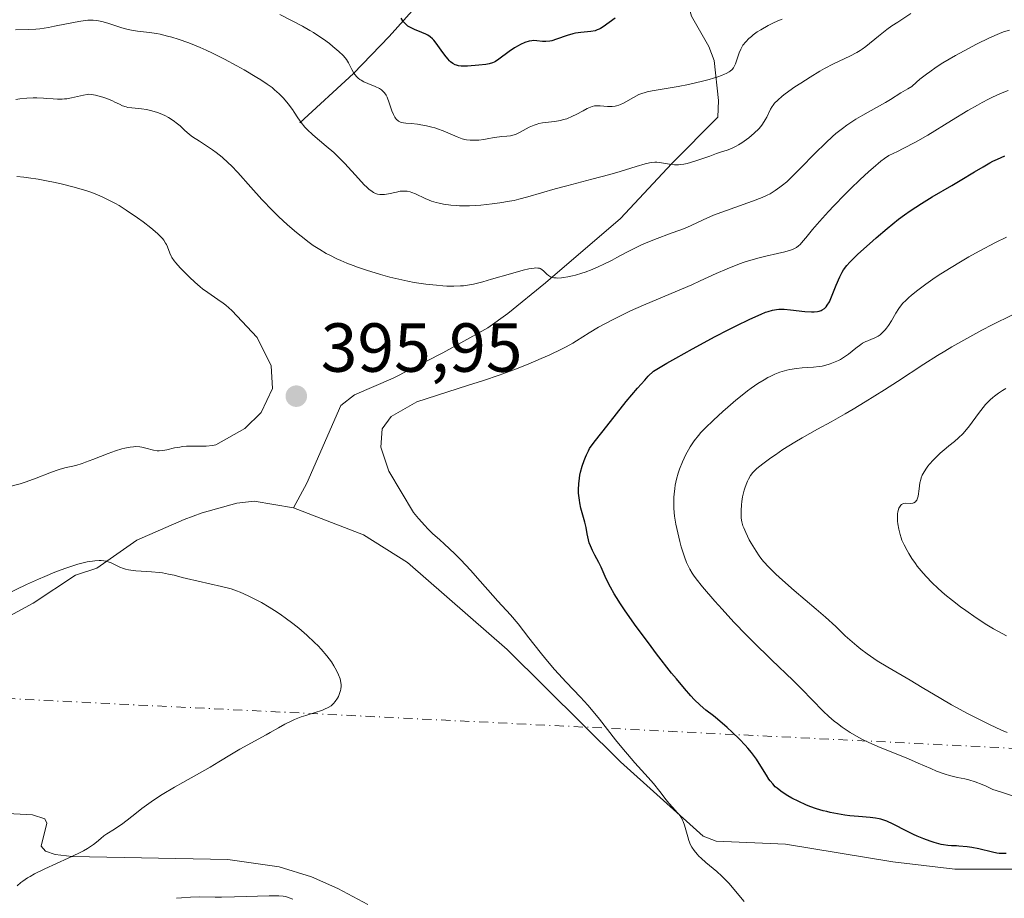
# Model space of a CAD drawing. Units: metres. Extents: x 622301 to 625788, y 4660096 to 4662470.
# Drawn here: x 625418 to 625560, y 4660258 to 4660385 of the extents above; entities that cross this region are included whole.
import ezdxf

# ---------------------------------------------------------------- set-up
doc = ezdxf.new("R2010")
doc.units = ezdxf.units.M
doc.header["$MEASUREMENT"] = 0
doc.linetypes.add('DGN Style 4', pattern=[2.6384748266838614, 1.318413404963828, -0.6592067024819142, 0.001648016756204785, -0.6592067024819142])
for name, color, linetype, lineweight in [('Camino eje virtual', 6, 'DGN Style 4', 0), ('Corriente natural lineal', 142, 'Continuous', 13), ('Curva de nivel maestra', 30, 'Continuous', 30), ('Curva de nivel normal', 30, 'Continuous', 0), ('Punto de cota en terreno', 7, 'Continuous', 0), ('Rótulo de punto de cota en terreno', 7, 'Continuous', 0)]:
    doc.layers.add(name, color=color, linetype=linetype, lineweight=lineweight)
doc.styles.add('Style-Arial', font='txt')

# ---------------------------------------------------------------- blocks, each defined once
blk = doc.blocks.new('5PATER')
at = {"layer": 'Punto de cota en terreno', "linetype": 'Continuous', "lineweight": 0}
h = blk.add_hatch(color=51, dxfattribs=at)
edge = h.paths.add_edge_path()
edge.add_ellipse((0, 0), major_axis=(-0.1095731443231308, -0.1110710700762829), ratio=0.9994222409660322, start_angle=0, end_angle=360)

msp = doc.modelspace()

# ---------------------------------------------------------------- linework, layer by layer
at = {"layer": 'Camino eje virtual', "color": 6, "linetype": 'DGN Style 4', "lineweight": 0, "extrusion": (-0.08017374525519295, 0.003967755951134814, 0.9967730070003239), "elevation": -31263.63014902025, "flags": 128}
msp.add_lwpolyline([(-4685504.254168965, 393046.0720155502), (-4685504.254168965, 393319.0605608081)], dxfattribs=at)
at = {"layer": 'Corriente natural lineal', "color": 142, "linetype": 'Continuous', "lineweight": 13}
for points in [[(625458.4001000002, 4660370.3301, 384.9881000000024), (625466.1501000002, 4660377.4901, 380.0044999999955), (625471.2801000001, 4660382.800100001, 376.5331000000006), (625479.6300999997, 4660392.170100001, 370.3862999999984), (625480.9700999996, 4660395.050100001, 368.3628999999929), (625481.1601, 4660397.3101, 367.0412999999971), (625481.1300999997, 4660402.710100001, 365.7308000000049)], [(625457.4801000003, 4660314.700099999, 392.4550000000018), (625459.3901000004, 4660318.2401, 393.5247999999993), (625464.3201000001, 4660329.470100001, 394.757700000002), (625466.2600999996, 4660331.0001, 394.4137999999948), (625471.8701, 4660333.420100001, 393.652900000001), (625479.0301000001, 4660337.110099999, 392.6150000000052), (625485.5500999996, 4660340.720100001, 391.6971999999951), (625488.4401000004, 4660342.770099999, 391.1137000000017), (625493.8701, 4660347.200099999, 389.9808000000049), (625504.7001, 4660356.4901, 387.2991999999941), (625512.1401000004, 4660364.440099999, 384.3165000000009), (625518.7901, 4660371.1601, 381.934699999998), (625518.8800999997, 4660373.5701, 380.9321000000054), (625518.2301000003, 4660379.370100001, 377.9765000000043), (625517.5000999998, 4660381.380100001, 376.7516000000033), (625514.9600999998, 4660385.7501, 374.7360000000044), (625512.4301000005, 4660394.960100001, 370.8665000000037), (625510.1801000005, 4660401.030099999, 368.3874000000069)], [(625457.4801000003, 4660314.700099999, 392.4550000000018), (625451.7600999996, 4660315.670100001, 392.4850000000006), (625449.2901, 4660315.370100001, 392.4361000000063), (625444.2801000001, 4660313.970100001, 392.2388999999966), (625441.6901000004, 4660313.0101, 392.0519000000059), (625434.8400999998, 4660310.0001, 391.3699000000051), (625429.0701000001, 4660305.970100001, 390.4236999999994), (625425.9901000002, 4660304.960100001, 390.2788), (625419.8601000002, 4660300.9301, 389.5322000000015), (625413.0701000001, 4660297.2601, 389.0439999999944), (625404.2208000004, 4660288.618799999, 388.0241999999998)], [(625582.3601000002, 4660262.470100001, 400.5908999999957), (625553.0401, 4660262.440099999, 398.5705000000016), (625544.0401, 4660263.530099999, 398.4922999999981), (625528.5500999996, 4660266.0801, 397.1897000000026), (625518.5301000001, 4660266.5001, 395.9146999999939), (625516.6501000002, 4660267.2401, 395.6806999999972), (625504.7200999996, 4660277.970100001, 395.0224000000017), (625488.3601000002, 4660294.2301, 393.8551000000007), (625473.9301000005, 4660306.790100001, 393.2265000000043), (625467.6001000004, 4660310.800100001, 393.0038000000059), (625457.4801000003, 4660314.700099999, 392.4550000000018)], [(625468.2200999996, 4660257.350099999, 394.2419999999984), (625463.8901000004, 4660259.6801, 393.8957999999984), (625460.0500999996, 4660261.370100001, 393.4379999999946), (625455.4101, 4660262.780099999, 392.5991000000067), (625448.0000999998, 4660263.870100001, 392.0498999999982), (625425.4700999996, 4660264.290100001, 390.1251000000047), (625423.0201000003, 4660264.590100001, 389.7338000000018), (625421.6401000004, 4660265.0601, 389.4857000000048), (625421.0301000001, 4660265.770099999, 389.2940999999992), (625421.8101000005, 4660269.120100001, 388.8957999999984), (625421.5601000005, 4660269.710100001, 388.8384999999981), (625419.7600999996, 4660270.3201, 388.7041999999929), (625409.8000999996, 4660270.8201, 387.7483999999968), (625405.6901000004, 4660270.870100001, 386.5341000000044), (625402.3101000005, 4660270.0801, 385.2749999999942), (625398.0500999996, 4660268.220100001, 384.3837000000058), (625395.9501, 4660266.950099999, 384.2603999999992), (625391.1901000004, 4660262.370100001, 384.3353999999963), (625389.8501000004, 4660260.100099999, 384.4324999999953), (625386.7301000003, 4660256.130100001, 384.243100000007)]]:
    msp.add_polyline3d(points, dxfattribs=at)
at = {"layer": 'Curva de nivel maestra', "color": 30, "linetype": 'Continuous', "lineweight": 30, "flags": 128}
for points, elevation in [([(625503.9199999999, 4660385.4801), (625502.2100000001, 4660384.210100001), (625501.8399999999, 4660383.9801), (625501.6500000004, 4660383.880100001), (625501.3600000005, 4660383.7601), (625501.0499999998, 4660383.6601), (625500.4100000003, 4660383.550100001), (625499, 4660383.4101), (625498.2300000006, 4660383.290100001), (625497.8399999999, 4660383.190099999), (625497.0300000003, 4660382.950099999), (625495.4800000006, 4660382.4101), (625494.79, 4660382.210100001), (625494.4800000006, 4660382.1501), (625493.9299999997, 4660382.100099999), (625493.4500000002, 4660382.120100001), (625492.6399999997, 4660382.210100001), (625492.1500000004, 4660382.220100001), (625491.9100000003, 4660382.200099999), (625491.5300000003, 4660382.130100001), (625490.9100000003, 4660381.940099999), (625490.2800000003, 4660381.6501), (625489.9400000004, 4660381.4801), (625489.4100000003, 4660381.1801), (625488.6200000001, 4660380.6601), (625487.1399999997, 4660379.520099999), (625486.6699999999, 4660379.210100001), (625486.4400000004, 4660379.090100001), (625486.2000000002, 4660378.9901), (625485.7300000006, 4660378.850099999), (625485.25, 4660378.7601), (625484.2300000006, 4660378.6801), (625482.5999999996, 4660378.530099999), (625481.8799999999, 4660378.5101), (625481.6799999997, 4660378.520099999), (625481.3200000003, 4660378.5701), (625481.0099999999, 4660378.6601), (625480.8200000003, 4660378.7401), (625480.4900000002, 4660378.9301), (625480.1699999999, 4660379.170100001), (625480, 4660379.3201), (625479.75, 4660379.590100001), (625479.3200000003, 4660380.120100001), (625478.8099999997, 4660380.840100001), (625478.0800000001, 4660381.860099999), (625477.7199999997, 4660382.300100001), (625477.5499999998, 4660382.4801), (625477.2100000001, 4660382.790100001), (625476.8600000005, 4660383.020099999), (625476.5999999996, 4660383.1601), (625476.0199999996, 4660383.4001), (625474.9299999997, 4660383.8101), (625474.3600000005, 4660384.100099999), (625474, 4660384.3301), (625473.8399999999, 4660384.460100001), (625473.5999999996, 4660384.6801), (625473.3799999999, 4660384.920100001), (625473.25, 4660385.100099999), (625473.0099999999, 4660385.4901)], 375.0000000000001), ([(625560.4400000004, 4660264.7401), (625559.7699999996, 4660264.720100001), (625559.4299999997, 4660264.7401), (625559.0999999996, 4660264.770099999), (625558.4400000004, 4660264.890100001), (625556.4699999997, 4660265.390100001), (625555.4699999997, 4660265.590100001), (625554.8200000003, 4660265.690099999), (625553.6100000005, 4660265.800100001), (625553.2400000002, 4660265.8201), (625552.54, 4660265.850099999), (625551.9900000002, 4660265.890100001), (625551.3799999999, 4660265.9801), (625551.04, 4660266.040100001), (625550.0199999996, 4660266.3101), (625549.4400000004, 4660266.4901), (625548.5300000003, 4660266.8201), (625547.5599999997, 4660267.220100001), (625547.0599999997, 4660267.450099999), (625546.0700000003, 4660267.950099999), (625544.1100000005, 4660268.960100001), (625543.1900000004, 4660269.380100001), (625542.75, 4660269.540100001), (625542.3399999999, 4660269.670100001), (625542.0700000003, 4660269.7401), (625541.54, 4660269.850099999), (625540.7699999996, 4660269.940099999), (625539.1200000001, 4660270.050100001), (625537.8300000001, 4660270.170100001), (625537.1500000004, 4660270.2601), (625536.0899999999, 4660270.4301), (625535.0300000003, 4660270.640100001), (625534.5099999999, 4660270.770099999), (625534, 4660270.9001), (625533.0099999999, 4660271.200099999), (625532.0899999999, 4660271.530099999), (625531.5099999999, 4660271.7601), (625530.4600000001, 4660272.220100001), (625529.4500000002, 4660272.7301), (625528.8700000001, 4660273.0601), (625528.5199999996, 4660273.280099999), (625527.8899999997, 4660273.710100001), (625527.3300000001, 4660274.1501), (625527.0800000001, 4660274.380100001), (625526.7100000001, 4660274.770099999), (625526.3499999996, 4660275.220100001), (625526.1699999999, 4660275.470100001), (625525.7999999998, 4660276.040100001), (625525.0099999999, 4660277.340100001), (625524.3600000005, 4660278.360099999), (625523.6500000004, 4660279.3301), (625523.1299999999, 4660279.960100001), (625522.75, 4660280.390100001), (625521.9199999999, 4660281.2601), (625520.8700000001, 4660282.280099999), (625520.1299999999, 4660282.950099999), (625518.7400000002, 4660284.140100001), (625518.1399999997, 4660284.610099999), (625517.0599999997, 4660285.440099999), (625516.2300000006, 4660286.140100001), (625515.3799999999, 4660286.960100001), (625514.8700000001, 4660287.5101), (625513.9500000002, 4660288.550100001), (625512.79, 4660289.950099999), (625512.0999999996, 4660290.8101), (625509.9299999997, 4660293.600099999), (625508.7400000002, 4660295.1601), (625506.9900000002, 4660297.550100001), (625505.4000000004, 4660299.790100001), (625504.7199999997, 4660300.800100001), (625504.1500000004, 4660301.710100001), (625503.8099999997, 4660302.2601), (625503.2599999999, 4660303.2301), (625502.6500000004, 4660304.420100001), (625501.9000000004, 4660306.120100001), (625501.5999999996, 4660306.770099999), (625501.0199999996, 4660307.840100001), (625500.6500000004, 4660308.530099999), (625500.3600000005, 4660309.190099999), (625500.2100000001, 4660309.620100001), (625499.9900000002, 4660310.4801), (625499.9000000004, 4660310.9101), (625499.7300000006, 4660311.8201), (625499.54, 4660312.630100001), (625499, 4660314.6501), (625498.8399999999, 4660315.4101), (625498.7699999996, 4660315.790100001), (625498.6900000004, 4660316.4801), (625498.6600000003, 4660316.8301), (625498.6500000004, 4660317.360099999), (625498.6799999997, 4660318.170100001), (625498.7800000003, 4660318.9901), (625498.8600000005, 4660319.420100001), (625498.9500000002, 4660319.840100001), (625499.1699999999, 4660320.690099999), (625499.4500000002, 4660321.5101), (625499.6500000004, 4660322.030099999), (625499.79, 4660322.360099999), (625500.0700000003, 4660322.950099999), (625500.2400000002, 4660323.2401), (625500.5999999996, 4660323.800100001), (625501.0899999999, 4660324.440099999), (625502.7400000002, 4660326.5101), (625505.5499999998, 4660330.040100001), (625507.1600000003, 4660331.970100001), (625508.2199999997, 4660333.1601), (625508.7300000006, 4660333.700099999), (625509.4600000001, 4660334.4301), (625511.4199999999, 4660335.590100001), (625512.6900000004, 4660336.3201), (625515.0999999996, 4660337.6801), (625518.3700000001, 4660339.440099999), (625520.29, 4660340.4301), (625521.4500000002, 4660341.0101), (625523.4000000004, 4660341.960100001), (625525.04, 4660342.700099999), (625525.6799999997, 4660342.950099999), (625526.0499999998, 4660343.090100001), (625526.7000000002, 4660343.280099999), (625527.2599999999, 4660343.380100001), (625527.6100000005, 4660343.4101), (625528.3399999999, 4660343.4001), (625529.2800000003, 4660343.3101), (625531.3300000001, 4660343.0801), (625532.29, 4660343.030099999), (625532.7000000002, 4660343.030099999), (625533.1900000004, 4660343.0801), (625533.4000000004, 4660343.120100001), (625533.6900000004, 4660343.210100001), (625533.8600000005, 4660343.290100001), (625534.1699999999, 4660343.4901), (625534.4299999997, 4660343.7501), (625534.5899999999, 4660343.960100001), (625534.8899999997, 4660344.4801), (625535.2199999997, 4660345.200099999), (625535.8899999997, 4660346.870100001), (625536.3899999997, 4660348.0701), (625536.75, 4660348.7501), (625536.9500000002, 4660349.0701), (625537.4400000004, 4660349.710100001), (625537.8600000005, 4660350.1801), (625539.0199999996, 4660351.340100001), (625540.6699999999, 4660352.860099999), (625541.6399999997, 4660353.7301), (625543.2300000006, 4660355.0701), (625544.9000000004, 4660356.4001), (625545.7400000002, 4660357.030099999), (625546.5700000003, 4660357.620100001), (625548.2000000002, 4660358.690099999), (625549.7599999999, 4660359.6501), (625552.5899999999, 4660361.280099999), (625553.8099999997, 4660362.0001), (625555.8700000001, 4660363.2501), (625557.1200000001, 4660364.0001), (625558.0700000003, 4660364.540100001), (625558.5099999999, 4660364.780099999), (625559.1799999997, 4660365.100099999), (625560.2699999996, 4660365.5801)], 400)]:
    msp.add_lwpolyline(points, dxfattribs=dict(at, elevation=elevation))
at = {"layer": 'Curva de nivel normal', "color": 30, "linetype": 'Continuous', "lineweight": 0, "flags": 128}
for points, elevation in [([(625417.3099999997, 4660383.780099999), (625419.1799999997, 4660383.8201), (625420.2400000002, 4660383.890100001), (625420.8200000003, 4660383.950099999), (625422.0800000001, 4660384.140100001), (625422.9500000002, 4660384.300100001), (625424.6900000004, 4660384.6601), (625426.4400000004, 4660385.0001), (625427.3700000001, 4660385.140100001), (625427.7699999996, 4660385.1801), (625428.5099999999, 4660385.190099999), (625428.9800000006, 4660385.1501), (625429.29, 4660385.100099999), (625429.9600000001, 4660384.940099999), (625430.7999999998, 4660384.690099999), (625432.6600000003, 4660384.090100001), (625433.5999999996, 4660383.8301), (625434.0499999998, 4660383.720100001), (625434.9199999999, 4660383.5701), (625436.6600000003, 4660383.380100001), (625437.6500000004, 4660383.2401), (625438.2000000002, 4660383.140100001), (625439.2800000003, 4660382.890100001), (625439.8700000001, 4660382.720100001), (625440.8200000003, 4660382.4301), (625442.3499999996, 4660381.880100001), (625444, 4660381.210100001), (625444.8600000005, 4660380.8301), (625445.7400000002, 4660380.420100001), (625447.5199999996, 4660379.520099999), (625449.2599999999, 4660378.590100001), (625450.3399999999, 4660377.9801), (625452.1900000004, 4660376.880100001), (625452.75, 4660376.540100001), (625453.6699999999, 4660375.940099999), (625454.3600000005, 4660375.4301), (625454.7400000002, 4660375.130100001), (625455.3799999999, 4660374.550100001), (625455.9800000006, 4660373.950099999), (625456.2800000003, 4660373.620100001), (625456.7100000001, 4660373.110099999), (625457.3200000003, 4660372.290100001), (625457.5700000003, 4660371.9001), (625458.0899999999, 4660371.0701), (625458.5499999998, 4660370.4101), (625459.1200000001, 4660369.720100001), (625459.4600000001, 4660369.360099999), (625460.25, 4660368.610099999), (625462.2100000001, 4660366.970100001), (625463.2800000003, 4660366.030099999), (625463.8200000003, 4660365.520099999), (625464.8799999999, 4660364.440099999), (625466.8399999999, 4660362.290100001), (625467.6900000004, 4660361.390100001), (625468.0700000003, 4660361.020099999), (625468.4199999999, 4660360.710100001), (625468.6299999999, 4660360.540100001), (625469.0300000003, 4660360.280099999), (625469.2199999997, 4660360.1801), (625469.5800000001, 4660360.050100001), (625469.9199999999, 4660359.9801), (625470.1399999997, 4660359.970100001), (625470.6100000005, 4660360.0001), (625471.1699999999, 4660360.090100001), (625472.3399999999, 4660360.340100001), (625472.9000000004, 4660360.440099999), (625473.1699999999, 4660360.470100001), (625473.4199999999, 4660360.4801), (625473.8799999999, 4660360.450099999), (625474.3099999997, 4660360.370100001), (625474.5800000001, 4660360.290100001), (625475.1100000005, 4660360.0701), (625476.4800000006, 4660359.4001), (625477.0800000001, 4660359.1601), (625477.4199999999, 4660359.040100001), (625478.0999999996, 4660358.8301), (625478.4900000002, 4660358.7301), (625479.1200000001, 4660358.600099999), (625480.2100000001, 4660358.440099999), (625481.0300000003, 4660358.380100001), (625481.4699999997, 4660358.360099999), (625482.1600000003, 4660358.340100001), (625482.9100000003, 4660358.360099999), (625484.5099999999, 4660358.450099999), (625486.1699999999, 4660358.620100001), (625487.2699999996, 4660358.770099999), (625488.6699999999, 4660359.0001), (625489.3300000001, 4660359.130100001), (625490.0199999996, 4660359.290100001), (625491.3099999997, 4660359.620100001), (625495.2800000003, 4660360.800100001), (625496.9400000004, 4660361.2501), (625500.5800000001, 4660362.1801), (625503.1799999997, 4660362.870100001), (625504.6600000003, 4660363.300100001), (625507, 4660364.030099999), (625508.2599999999, 4660364.4101), (625508.9000000004, 4660364.5601), (625509.1699999999, 4660364.610099999), (625509.6699999999, 4660364.6601), (625509.9800000006, 4660364.6501), (625510.6200000001, 4660364.5701), (625511.8099999997, 4660364.350099999), (625512.54, 4660364.280099999), (625513.0899999999, 4660364.290100001), (625513.3899999997, 4660364.3101), (625513.8600000005, 4660364.380100001), (625514.3600000005, 4660364.4801), (625515.4400000004, 4660364.780099999), (625516.1699999999, 4660365.020099999), (625517.6100000005, 4660365.540100001), (625518.5800000001, 4660365.9001), (625519.1399999997, 4660366.090100001), (625520.1100000005, 4660366.4101), (625520.7599999999, 4660366.6501), (625521.4100000003, 4660366.950099999), (625521.7599999999, 4660367.140100001), (625522.2400000002, 4660367.440099999), (625522.9199999999, 4660367.920100001), (625523.2599999999, 4660368.190099999), (625524.0099999999, 4660368.8301), (625524.6799999997, 4660369.4901), (625524.9699999997, 4660369.8201), (625525.2199999997, 4660370.140100001), (625525.6299999999, 4660370.7501), (625525.8399999999, 4660371.140100001), (625526.4100000003, 4660372.3301), (625526.6200000001, 4660372.720100001), (625526.75, 4660372.9001), (625526.9699999997, 4660373.1801), (625527.4299999997, 4660373.640100001), (625528.0800000001, 4660374.190099999), (625528.5, 4660374.5101), (625529.9199999999, 4660375.520099999), (625530.7599999999, 4660376.090100001), (625532.1200000001, 4660376.960100001), (625533.5099999999, 4660377.790100001), (625534.2000000002, 4660378.170100001), (625535.5099999999, 4660378.850099999), (625537.8499999996, 4660379.9801), (625538.8600000005, 4660380.520099999), (625539.3200000003, 4660380.800100001), (625539.6100000005, 4660380.9901), (625540.1699999999, 4660381.390100001), (625542, 4660382.870100001), (625543.2100000001, 4660383.8101), (625543.9400000004, 4660384.340100001), (625544.7699999996, 4660384.9101), (625546.6500000004, 4660386.140100001)], 385), ([(625455.4699999997, 4660386.0101), (625458.79, 4660384.290100001), (625459.8499999996, 4660383.700099999), (625460.3600000005, 4660383.390100001), (625460.8600000005, 4660383.0701), (625461.7999999998, 4660382.4301), (625462.6600000003, 4660381.790100001), (625463.1699999999, 4660381.380100001), (625464.0199999996, 4660380.670100001), (625464.6500000004, 4660380.0601), (625464.9500000002, 4660379.720100001), (625465.1100000005, 4660379.4901), (625465.3899999997, 4660378.9901), (625465.8799999999, 4660378.030099999), (625466.2000000002, 4660377.5101), (625466.5899999999, 4660377.030099999), (625466.8200000003, 4660376.8201), (625467.0700000003, 4660376.620100001), (625467.25, 4660376.5001), (625467.6200000001, 4660376.290100001), (625468.2000000002, 4660376.020099999), (625469.2800000003, 4660375.600099999), (625469.8700000001, 4660375.300100001), (625470.1799999997, 4660375.110099999), (625470.3399999999, 4660374.970100001), (625470.6100000005, 4660374.690099999), (625470.8600000005, 4660374.3201), (625471, 4660374.030099999), (625471.2999999998, 4660373.220100001), (625471.6900000004, 4660372.090100001), (625471.9299999997, 4660371.520099999), (625472.1100000005, 4660371.1801), (625472.2100000001, 4660371.020099999), (625472.3700000001, 4660370.8201), (625472.54, 4660370.6601), (625472.6600000003, 4660370.5801), (625472.9199999999, 4660370.440099999), (625473.0599999997, 4660370.4001), (625473.3600000005, 4660370.3301), (625473.7000000002, 4660370.280099999), (625474.4699999997, 4660370.2301), (625475.3799999999, 4660370.130100001), (625475.8799999999, 4660370.0601), (625476.6600000003, 4660369.920100001), (625477.4699999997, 4660369.7301), (625477.8799999999, 4660369.610099999), (625478.2800000003, 4660369.4801), (625479.0800000001, 4660369.1801), (625481.1299999999, 4660368.300100001), (625481.8499999996, 4660368.030099999), (625482.2400000002, 4660367.9301), (625482.4800000006, 4660367.880100001), (625482.9699999997, 4660367.8301), (625483.7800000003, 4660367.8201), (625484.2300000006, 4660367.850099999), (625484.9500000002, 4660367.940099999), (625485.4500000002, 4660368.020099999), (625486.4800000006, 4660368.210100001), (625487.25, 4660368.3201), (625487.5899999999, 4660368.340100001), (625488.2699999996, 4660368.390100001), (625488.7999999998, 4660368.450099999), (625489.3399999999, 4660368.590100001), (625489.6200000001, 4660368.690099999), (625490.2199999997, 4660368.9801), (625491.5300000003, 4660369.700099999), (625492.2599999999, 4660370.020099999), (625492.6500000004, 4660370.1501), (625492.9100000003, 4660370.220100001), (625493.4500000002, 4660370.3301), (625495.1699999999, 4660370.550100001), (625496.0599999997, 4660370.690099999), (625496.5, 4660370.800100001), (625496.9400000004, 4660370.940099999), (625497.79, 4660371.280099999), (625498.3300000001, 4660371.540100001), (625499.2999999998, 4660372.0601), (625499.9100000003, 4660372.390100001), (625500.3899999997, 4660372.620100001), (625500.5999999996, 4660372.700099999), (625500.9800000006, 4660372.790100001), (625501.2199999997, 4660372.8201), (625501.7699999996, 4660372.800100001), (625502.8499999996, 4660372.700099999), (625503.4900000002, 4660372.710100001), (625503.9299999997, 4660372.7601), (625504.1500000004, 4660372.800100001), (625504.4800000006, 4660372.9001), (625504.7100000001, 4660372.9801), (625505.1500000004, 4660373.200099999), (625506.5700000003, 4660374.0101), (625507.3700000001, 4660374.420100001), (625507.7999999998, 4660374.590100001), (625508.2699999996, 4660374.7401), (625508.5899999999, 4660374.8301), (625509.2800000003, 4660374.9801), (625513.04, 4660375.5801), (625514.54, 4660375.870100001), (625516.5599999997, 4660376.350099999), (625517.5099999999, 4660376.610099999), (625518.7699999996, 4660377.0001), (625519.2999999998, 4660377.1801), (625519.75, 4660377.360099999), (625520, 4660377.4801), (625520.4100000003, 4660377.710100001), (625520.5800000001, 4660377.8201), (625520.8499999996, 4660378.0601), (625521.04, 4660378.300100001), (625521.1399999997, 4660378.470100001), (625521.3099999997, 4660378.850099999), (625521.8600000005, 4660380.450099999), (625522.0999999996, 4660381.0101), (625522.25, 4660381.280099999), (625522.4100000003, 4660381.550100001), (625522.7999999998, 4660382.050100001), (625523.2699999996, 4660382.530099999), (625523.6299999999, 4660382.840100001), (625523.8899999997, 4660383.050100001), (625524.4800000006, 4660383.470100001), (625524.9800000006, 4660383.790100001), (625526.0599999997, 4660384.4101), (625526.9000000004, 4660384.8301), (625527.7100000001, 4660385.1801), (625528.0899999999, 4660385.3201)], 380), ([(625560.9199999999, 4660383.7501), (625560.0700000003, 4660383.4801), (625559.4699999997, 4660383.2501), (625558.04, 4660382.620100001), (625556.1399999997, 4660381.690099999), (625555.0199999996, 4660381.100099999), (625553.1399999997, 4660380.0701), (625551.2999999998, 4660378.9901), (625550.3399999999, 4660378.390100001), (625549.3899999997, 4660377.7301), (625548.9100000003, 4660377.380100001), (625547.9600000001, 4660376.630100001), (625547.5, 4660376.2401), (625546.8200000003, 4660375.610099999), (625546.2100000001, 4660375.270099999), (625545.2100000001, 4660374.6801), (625543.7199999997, 4660373.720100001), (625542.9900000002, 4660373.270099999), (625541.6900000004, 4660372.540100001), (625539.7100000001, 4660371.450099999), (625538.7100000001, 4660370.850099999), (625537.8499999996, 4660370.290100001), (625537.4199999999, 4660370.0001), (625536.79, 4660369.540100001), (625535.8499999996, 4660368.780099999), (625535.3600000005, 4660368.370100001), (625534.3600000005, 4660367.460100001), (625532.7800000003, 4660365.9001), (625530.7300000006, 4660363.780099999), (625529.8300000001, 4660362.870100001), (625528.7300000006, 4660361.8301), (625528.1299999999, 4660361.3101), (625527.7599999999, 4660361.020099999), (625527.0599999997, 4660360.540100001), (625526.3200000003, 4660360.100099999), (625525.9000000004, 4660359.890100001), (625525.1900000004, 4660359.5601), (625523.8099999997, 4660359.020099999), (625519.3700000001, 4660357.450099999), (625518.1600000003, 4660356.9901), (625517.6299999999, 4660356.770099999), (625516.6799999997, 4660356.340100001), (625514.9199999999, 4660355.5001), (625513.9400000004, 4660355.0801), (625512.2000000002, 4660354.420100001), (625509.6200000001, 4660353.460100001), (625508.3499999996, 4660352.940099999), (625507.75, 4660352.6801), (625506.6100000005, 4660352.130100001), (625505.54, 4660351.5801), (625504.1900000004, 4660350.860099999), (625503.5300000003, 4660350.5101), (625502.2300000006, 4660349.860099999), (625501.5800000001, 4660349.5601), (625500.5999999996, 4660349.140100001), (625499.6100000005, 4660348.770099999), (625499.1100000005, 4660348.600099999), (625498.2199999997, 4660348.3301), (625497.7699999996, 4660348.210100001), (625497.1200000001, 4660348.0701), (625496.5, 4660347.960100001), (625496.2000000002, 4660347.9301), (625495.6600000003, 4660347.9001), (625495.4100000003, 4660347.9101), (625495.0700000003, 4660347.950099999), (625494.7800000003, 4660348.030099999), (625494.5999999996, 4660348.100099999), (625494.3099999997, 4660348.270099999), (625494.0599999997, 4660348.470100001), (625493.6399999997, 4660348.880100001), (625493.3399999999, 4660349.140100001), (625493.1100000005, 4660349.270099999), (625492.9900000002, 4660349.3101), (625492.7800000003, 4660349.350099999), (625492.4500000002, 4660349.360099999), (625492.2599999999, 4660349.350099999), (625491.8200000003, 4660349.290100001), (625491.4699999997, 4660349.220100001), (625490.6399999997, 4660349.020099999), (625488.8099999997, 4660348.520099999), (625486.0700000003, 4660347.720100001), (625484.8399999999, 4660347.370100001), (625483.4900000002, 4660347.030099999), (625482.9000000004, 4660346.9101), (625482.0499999998, 4660346.800100001), (625481.6100000005, 4660346.7601), (625480.6399999997, 4660346.7301), (625479.6200000001, 4660346.7501), (625479.0499999998, 4660346.780099999), (625478.1299999999, 4660346.850099999), (625476.5999999996, 4660347.020099999), (625474.8899999997, 4660347.280099999), (625473.9699999997, 4660347.450099999), (625472.25, 4660347.8301), (625471.3700000001, 4660348.050100001), (625470.0199999996, 4660348.4101), (625468, 4660349.030099999), (625466.7000000002, 4660349.470100001), (625466.0700000003, 4660349.710100001), (625465.1600000003, 4660350.0601), (625464.2999999998, 4660350.4301), (625463.75, 4660350.6801), (625462.7000000002, 4660351.200099999), (625462.2000000002, 4660351.470100001), (625461.25, 4660352.030099999), (625460.3300000001, 4660352.620100001), (625459.7300000006, 4660353.040100001), (625458.5499999998, 4660353.940099999), (625457.8899999997, 4660354.470100001), (625456.5800000001, 4660355.610099999), (625455.2999999998, 4660356.8101), (625454.4699999997, 4660357.630100001), (625452.9000000004, 4660359.270099999), (625451.3099999997, 4660361.040100001), (625449.4000000004, 4660363.1801), (625448.4900000002, 4660364.130100001), (625448.0300000003, 4660364.5601), (625447.1399999997, 4660365.360099999), (625446.29, 4660366.050100001), (625445.75, 4660366.450099999), (625444.7699999996, 4660367.120100001), (625443.8600000005, 4660367.690099999), (625442.8700000001, 4660368.3201), (625442.4199999999, 4660368.6601), (625441.7400000002, 4660369.280099999), (625441.0800000001, 4660369.9001), (625440.7100000001, 4660370.210100001), (625440.0999999996, 4660370.6801), (625439.4000000004, 4660371.110099999), (625438.8899999997, 4660371.380100001), (625438.1900000004, 4660371.690099999), (625437.8300000001, 4660371.8301), (625437.0199999996, 4660372.090100001), (625436.6200000001, 4660372.190099999), (625436.2300000006, 4660372.270099999), (625435.4800000006, 4660372.370100001), (625434.1299999999, 4660372.4901), (625433.5499999998, 4660372.5801), (625433.2800000003, 4660372.640100001), (625432.7800000003, 4660372.8101), (625432.3099999997, 4660373.020099999), (625431.6699999999, 4660373.340100001), (625431.3300000001, 4660373.5001), (625430.4800000006, 4660373.840100001), (625429.9000000004, 4660374.040100001), (625428.8499999996, 4660374.340100001), (625428.2599999999, 4660374.450099999), (625427.9100000003, 4660374.460100001), (625427.6699999999, 4660374.450099999), (625427.1299999999, 4660374.350099999), (625425.3799999999, 4660373.940099999), (625424.7100000001, 4660373.8301), (625424.3799999999, 4660373.790100001), (625424.0499999998, 4660373.770099999), (625423.3899999997, 4660373.7601), (625422.7300000006, 4660373.800100001), (625421.8300000001, 4660373.870100001), (625421.3600000005, 4660373.9001), (625420.3799999999, 4660373.940099999), (625419.8399999999, 4660373.940099999), (625418.9500000002, 4660373.890100001), (625417.9100000003, 4660373.790100001), (625417.3399999999, 4660373.700099999)], 390), ([(625522.5899999999, 4660257.790100001), (625520.3499999996, 4660260.4101), (625519.7100000001, 4660261.100099999), (625519.3700000001, 4660261.440099999), (625518.6200000001, 4660262.110099999), (625517.0599999997, 4660263.440099999), (625516.3600000005, 4660264.050100001), (625516.0499999998, 4660264.340100001), (625515.7800000003, 4660264.620100001), (625515.3399999999, 4660265.140100001), (625515.0099999999, 4660265.630100001), (625514.8499999996, 4660265.950099999), (625514.5800000001, 4660266.600099999), (625514.4299999997, 4660267.110099999), (625514.1600000003, 4660268.120100001), (625513.9699999997, 4660268.8101), (625513.79, 4660269.3301), (625513.6900000004, 4660269.5601), (625513.5199999996, 4660269.890100001), (625513.1900000004, 4660270.350099999), (625512.9199999999, 4660270.6601), (625512.2599999999, 4660271.350099999), (625511.7100000001, 4660271.9801), (625511.3200000003, 4660272.470100001), (625510.4100000003, 4660273.6801), (625509.4800000006, 4660274.8201), (625508.7000000002, 4660275.710100001), (625506.79, 4660277.8301), (625505.7100000001, 4660279.0701), (625505.1500000004, 4660279.7401), (625504, 4660281.1601), (625501.6699999999, 4660284.130100001), (625500.54, 4660285.520099999), (625499.9900000002, 4660286.170100001), (625498.9299999997, 4660287.340100001), (625496.8399999999, 4660289.5001), (625495.7400000002, 4660290.6801), (625495.1600000003, 4660291.340100001), (625493.9400000004, 4660292.800100001), (625493.0999999996, 4660293.840100001), (625491.4800000006, 4660295.9101), (625489.9199999999, 4660297.9001), (625488.7999999998, 4660299.2401), (625487.0099999999, 4660301.1801), (625486.25, 4660302.030099999), (625484.4600000001, 4660304.0801), (625483.0199999996, 4660305.690099999), (625481.6299999999, 4660307.170100001), (625480.7599999999, 4660308.050100001), (625479.2400000002, 4660309.5001), (625478.6100000005, 4660310.0701), (625477.5700000003, 4660310.9801), (625476.8899999997, 4660311.640100001), (625476.4500000002, 4660312.110099999), (625475.5499999998, 4660313.1601), (625474.8200000003, 4660314.0001), (625471.25, 4660319.9901), (625470.0700000003, 4660323.460100001), (625470.29, 4660326.100099999), (625471.5899999999, 4660327.9001), (625475.2999999998, 4660330.020099999), (625482.6200000001, 4660332.390100001), (625484.9199999999, 4660333.100099999), (625487.1600000003, 4660333.860099999), (625488.25, 4660334.2501), (625489.3200000003, 4660334.6501), (625491.3700000001, 4660335.460100001), (625493.2599999999, 4660336.2601), (625494.4000000004, 4660336.770099999), (625496.2999999998, 4660337.6801), (625496.8700000001, 4660337.9801), (625497.8200000003, 4660338.5001), (625498.3600000005, 4660338.8201), (625500.1699999999, 4660339.970100001), (625501.54, 4660340.780099999), (625502.3499999996, 4660341.2301), (625503.7300000006, 4660341.960100001), (625505.3099999997, 4660342.7401), (625506.1699999999, 4660343.1501), (625508.04, 4660343.9801), (625512.0499999998, 4660345.6801), (625515.0099999999, 4660346.940099999), (625516.2300000006, 4660347.4901), (625518.5199999996, 4660348.540100001), (625520.1299999999, 4660349.2501), (625521.6900000004, 4660349.870100001), (625522.4600000001, 4660350.1501), (625523.2300000006, 4660350.4001), (625524.7400000002, 4660350.8201), (625525.7000000002, 4660351.050100001), (625527.4199999999, 4660351.4301), (625528.4600000001, 4660351.670100001), (625529.2599999999, 4660351.9101), (625529.5899999999, 4660352.030099999), (625529.7800000003, 4660352.120100001), (625530.1299999999, 4660352.3201), (625530.4500000002, 4660352.5701), (625530.6600000003, 4660352.770099999), (625531.0999999996, 4660353.2601), (625531.4900000002, 4660353.710100001), (625532.4600000001, 4660354.9101), (625533.4600000001, 4660356.090100001), (625534.75, 4660357.530099999), (625535.5199999996, 4660358.360099999), (625537.1200000001, 4660359.9901), (625537.9800000006, 4660360.840100001), (625539.2999999998, 4660362.110099999), (625540.5999999996, 4660363.300100001), (625541.2199999997, 4660363.850099999), (625542.3499999996, 4660364.800100001), (625542.8399999999, 4660365.190099999), (625543.4800000006, 4660365.630100001), (625544.7199999997, 4660366.190099999), (625545.5700000003, 4660366.610099999), (625547.3200000003, 4660367.540100001), (625549.0999999996, 4660368.5601), (625552.5499999998, 4660370.670100001), (625554.9100000003, 4660372.100099999), (625556.2999999998, 4660372.9101), (625556.9500000002, 4660373.2601), (625557.8700000001, 4660373.7501), (625558.4600000001, 4660374.040100001), (625559.5999999996, 4660374.5701), (625560.7100000001, 4660375.020099999)], 395), ([(625416.2699999996, 4660317.710100001), (625417.9699999997, 4660318.170100001), (625418.8399999999, 4660318.440099999), (625420.2699999996, 4660318.9801), (625422.25, 4660319.770099999), (625423.1699999999, 4660320.100099999), (625423.5999999996, 4660320.2301), (625424.4100000003, 4660320.450099999), (625426.0099999999, 4660320.8301), (625426.9100000003, 4660321.100099999), (625427.4000000004, 4660321.270099999), (625428.4699999997, 4660321.670100001), (625430.7000000002, 4660322.550100001), (625431.7400000002, 4660322.9301), (625432.6799999997, 4660323.220100001), (625433.0999999996, 4660323.3301), (625433.8899999997, 4660323.4801), (625434.3700000001, 4660323.520099999), (625434.6699999999, 4660323.530099999), (625435.2400000002, 4660323.5001), (625435.54, 4660323.460100001), (625436.1299999999, 4660323.3201), (625437.2300000006, 4660323.030099999), (625437.7699999996, 4660322.940099999), (625438.04, 4660322.940099999), (625438.5899999999, 4660322.9801), (625439.1399999997, 4660323.0701), (625440.2699999996, 4660323.340100001), (625441.0300000003, 4660323.4801), (625441.4100000003, 4660323.540100001), (625441.9900000002, 4660323.600099999), (625442.8600000005, 4660323.620100001), (625444.1100000005, 4660323.590100001), (625444.8499999996, 4660323.600099999), (625445.7400000002, 4660323.700099999), (625446.2400000002, 4660323.790100001), (625450.4500000002, 4660326.140100001), (625452.79, 4660328.460100001), (625454.4400000004, 4660331.920100001), (625454.2599999999, 4660335.200099999), (625452.2400000002, 4660339.290100001), (625448.5700000003, 4660343.2301), (625447.6900000004, 4660343.960100001), (625447.2800000003, 4660344.270099999), (625446.5099999999, 4660344.8201), (625445.0700000003, 4660345.790100001), (625444.3399999999, 4660346.340100001), (625443.9600000001, 4660346.640100001), (625443.1900000004, 4660347.3101), (625442.4299999997, 4660348.020099999), (625441.9500000002, 4660348.4901), (625441.0999999996, 4660349.360099999), (625440.4600000001, 4660350.090100001), (625440.2100000001, 4660350.4101), (625439.9100000003, 4660350.850099999), (625439.79, 4660351.0601), (625439.5999999996, 4660351.4801), (625439.2699999996, 4660352.4101), (625439.0999999996, 4660352.770099999), (625438.9900000002, 4660352.960100001), (625438.7100000001, 4660353.380100001), (625438.5300000003, 4660353.600099999), (625438.2199999997, 4660353.950099999), (625437.8200000003, 4660354.340100001), (625436.8700000001, 4660355.170100001), (625435.7400000002, 4660356.040100001), (625434.9299999997, 4660356.620100001), (625433.2999999998, 4660357.720100001), (625432.2699999996, 4660358.370100001), (625431.7599999999, 4660358.670100001), (625431, 4660359.0801), (625429.8300000001, 4660359.6501), (625428.5599999997, 4660360.170100001), (625427.8700000001, 4660360.420100001), (625427.1399999997, 4660360.6601), (625425.5700000003, 4660361.110099999), (625423.9100000003, 4660361.520099999), (625422.79, 4660361.770099999), (625422.04, 4660361.920100001), (625420.5700000003, 4660362.1801), (625419.1600000003, 4660362.390100001), (625418.4800000006, 4660362.4801), (625417.4699999997, 4660362.5701)], 395), ([(625561.8099999997, 4660272.9101), (625559.6100000005, 4660273.610099999), (625558.4900000002, 4660273.9901), (625557.5599999997, 4660274.450099999), (625556.9900000002, 4660274.700099999), (625555.9600000001, 4660275.0801), (625555.0300000003, 4660275.360099999), (625554.4600000001, 4660275.4901), (625553.4000000004, 4660275.720100001), (625552.2400000002, 4660275.9901), (625551.6399999997, 4660276.170100001), (625550.3899999997, 4660276.630100001), (625549.5300000003, 4660276.9901), (625547.7300000006, 4660277.780099999), (625546.3099999997, 4660278.4001), (625541.9000000004, 4660280.200099999), (625540.4800000006, 4660280.8301), (625539.7999999998, 4660281.1601), (625539.1399999997, 4660281.5101), (625537.8899999997, 4660282.2301), (625536.75, 4660282.9901), (625536.0499999998, 4660283.5001), (625535.6100000005, 4660283.840100001), (625534.7999999998, 4660284.530099999), (625534, 4660285.290100001), (625532.4199999999, 4660286.940099999), (625530.9299999997, 4660288.4801), (625529.6500000004, 4660289.7301), (625526.5099999999, 4660292.7301), (625523.8399999999, 4660295.350099999), (625522.9199999999, 4660296.280099999), (625521.1100000005, 4660298.1801), (625519.3899999997, 4660300.040100001), (625518.3399999999, 4660301.210100001), (625516.5800000001, 4660303.2501), (625515.6399999997, 4660304.4301), (625515.2699999996, 4660304.940099999), (625515.0599999997, 4660305.2501), (625514.7100000001, 4660305.8301), (625514.4199999999, 4660306.4001), (625514.2599999999, 4660306.780099999), (625513.9600000001, 4660307.600099999), (625513.5, 4660309.040100001), (625513.2800000003, 4660309.840100001), (625512.9800000006, 4660311.0801), (625512.7300000006, 4660312.3201), (625512.6200000001, 4660312.920100001), (625512.54, 4660313.5001), (625512.4400000004, 4660314.590100001), (625512.4000000004, 4660315.610099999), (625512.4199999999, 4660316.2501), (625512.4500000002, 4660316.6801), (625512.5499999998, 4660317.5001), (625512.6200000001, 4660317.960100001), (625512.8200000003, 4660318.850099999), (625513.0599999997, 4660319.710100001), (625513.2400000002, 4660320.2601), (625513.6500000004, 4660321.3201), (625514.1600000003, 4660322.4101), (625514.5300000003, 4660323.090100001), (625514.79, 4660323.520099999), (625515.3499999996, 4660324.350099999), (625515.9800000006, 4660325.1501), (625516.3399999999, 4660325.5601), (625516.9600000001, 4660326.220100001), (625518.1399999997, 4660327.370100001), (625519.4800000006, 4660328.590100001), (625520.2300000006, 4660329.2501), (625521.3799999999, 4660330.2301), (625522.5199999996, 4660331.1501), (625523.0700000003, 4660331.5801), (625523.5899999999, 4660331.970100001), (625524.5599999997, 4660332.640100001), (625525.4500000002, 4660333.200099999), (625526, 4660333.5101), (625526.3499999996, 4660333.690099999), (625527.0099999999, 4660334.0001), (625527.7199999997, 4660334.290100001), (625528.0599999997, 4660334.4101), (625528.7400000002, 4660334.600099999), (625529.2000000002, 4660334.700099999), (625530.1600000003, 4660334.840100001), (625530.9400000004, 4660334.9001), (625532.5899999999, 4660335.0101), (625533.4199999999, 4660335.110099999), (625533.8300000001, 4660335.1801), (625534.2400000002, 4660335.270099999), (625535.0099999999, 4660335.4901), (625535.75, 4660335.770099999), (625536.2199999997, 4660335.9901), (625536.5199999996, 4660336.1501), (625537.0899999999, 4660336.5001), (625537.6799999997, 4660336.920100001), (625538.7400000002, 4660337.770099999), (625539.4600000001, 4660338.3201), (625539.6900000004, 4660338.470100001), (625540.1500000004, 4660338.720100001), (625540.4400000004, 4660338.850099999), (625540.9900000002, 4660339.0701), (625541.3499999996, 4660339.220100001), (625541.7599999999, 4660339.4101), (625541.9500000002, 4660339.520099999), (625542.2100000001, 4660339.700099999), (625542.5899999999, 4660340.040100001), (625542.9600000001, 4660340.420100001), (625543.1500000004, 4660340.6501), (625543.4500000002, 4660341.040100001), (625543.8700000001, 4660341.720100001), (625544.4800000006, 4660342.850099999), (625544.9199999999, 4660343.520099999), (625545.3099999997, 4660344.0101), (625545.5300000003, 4660344.270099999), (625545.9199999999, 4660344.670100001), (625546.3700000001, 4660345.100099999), (625546.7100000001, 4660345.4001), (625547.4699999997, 4660346.020099999), (625548.8200000003, 4660347.030099999), (625549.8600000005, 4660347.7501), (625550.6100000005, 4660348.2501), (625552.25, 4660349.290100001), (625554.0700000003, 4660350.390100001), (625555.0300000003, 4660350.950099999), (625556.54, 4660351.790100001), (625558.8899999997, 4660353.040100001), (625560.5, 4660353.8301)], 405), ([(625561.3399999999, 4660342.600099999), (625558.4100000003, 4660341.130100001), (625556.9400000004, 4660340.370100001), (625554.75, 4660339.1801), (625552.6100000005, 4660337.950099999), (625551.5599999997, 4660337.3201), (625550.54, 4660336.700099999), (625548.54, 4660335.4301), (625544.7199999997, 4660332.9301), (625542.8499999996, 4660331.720100001), (625540.0800000001, 4660329.9901), (625538.3099999997, 4660328.9301), (625537.1900000004, 4660328.270099999), (625535.1399999997, 4660327.110099999), (625533.2000000002, 4660326.040100001), (625530.9600000001, 4660324.8101), (625529.8799999999, 4660324.170100001), (625528.1900000004, 4660323.100099999), (625527.0999999996, 4660322.370100001), (625526.4199999999, 4660321.9001), (625525.2699999996, 4660321.0701), (625524.4000000004, 4660320.370100001), (625524.0199999996, 4660320.0101), (625523.8200000003, 4660319.790100001), (625523.5, 4660319.350099999), (625523.2000000002, 4660318.850099999), (625523.0599999997, 4660318.5601), (625522.8499999996, 4660318.0801), (625522.6600000003, 4660317.540100001), (625522.5800000001, 4660317.2501), (625522.3600000005, 4660316.270099999), (625522.2599999999, 4660315.590100001), (625522.2000000002, 4660315.130100001), (625522.1399999997, 4660314.280099999), (625522.1299999999, 4660313.540100001), (625522.1600000003, 4660313.190099999), (625522.25, 4660312.6601), (625522.4100000003, 4660312.100099999), (625522.5300000003, 4660311.790100001), (625522.8200000003, 4660311.100099999), (625523.3099999997, 4660310.0801), (625523.5999999996, 4660309.5601), (625524.2999999998, 4660308.4001), (625524.7400000002, 4660307.7401), (625524.9900000002, 4660307.420100001), (625525.3899999997, 4660306.920100001), (625526.1299999999, 4660306.100099999), (625527.0899999999, 4660305.1601), (625527.6799999997, 4660304.620100001), (625529.8300000001, 4660302.7301), (625532.9699999997, 4660300.040100001), (625534.3200000003, 4660298.870100001), (625535.8099999997, 4660297.520099999), (625537.1799999997, 4660296.200099999), (625537.8300000001, 4660295.600099999), (625538.8600000005, 4660294.7401), (625539.4299999997, 4660294.280099999), (625540.3499999996, 4660293.590100001), (625541.3200000003, 4660292.9101), (625541.8200000003, 4660292.5801), (625543.3399999999, 4660291.640100001), (625546.5700000003, 4660289.7601), (625548.3200000003, 4660288.710100001), (625550.9900000002, 4660287.120100001), (625552.5599999997, 4660286.220100001), (625554.9400000004, 4660284.9301), (625556.1900000004, 4660284.290100001), (625558.04, 4660283.360099999), (625559.7699999996, 4660282.540100001), (625560.5599999997, 4660282.200099999)], 410), ([(625560.3899999997, 4660331.960100001), (625559.9299999997, 4660331.670100001), (625559.3099999997, 4660331.2601), (625558.7599999999, 4660330.850099999), (625558.5, 4660330.640100001), (625558.1399999997, 4660330.3101), (625557.9100000003, 4660330.0801), (625557.4600000001, 4660329.600099999), (625557.1200000001, 4660329.190099999), (625556.4500000002, 4660328.3201), (625555.1299999999, 4660326.520099999), (625554.4900000002, 4660325.7301), (625554.1799999997, 4660325.390100001), (625553.5700000003, 4660324.800100001), (625552.9699999997, 4660324.290100001), (625552.1600000003, 4660323.6601), (625551.75, 4660323.3301), (625550.9100000003, 4660322.600099999), (625550.5, 4660322.200099999), (625549.9100000003, 4660321.600099999), (625549.3799999999, 4660321.0101), (625549.1399999997, 4660320.720100001), (625548.9299999997, 4660320.440099999), (625548.5800000001, 4660319.9101), (625548.3200000003, 4660319.390100001), (625548.1799999997, 4660319.040100001), (625548.0999999996, 4660318.800100001), (625547.9800000006, 4660318.3201), (625547.8499999996, 4660317.450099999), (625547.7000000002, 4660316.380100001), (625547.5800000001, 4660315.960100001), (625547.5099999999, 4660315.800100001), (625547.4500000002, 4660315.700099999), (625547.3200000003, 4660315.5601), (625547.0899999999, 4660315.4101), (625546.9299999997, 4660315.360099999), (625546.5899999999, 4660315.3201), (625545.8499999996, 4660315.350099999), (625545.6200000001, 4660315.3101), (625545.5099999999, 4660315.270099999), (625545.3200000003, 4660315.1601), (625545.2300000006, 4660315.0801), (625545.0999999996, 4660314.940099999), (625544.9400000004, 4660314.6601), (625544.8200000003, 4660314.300100001), (625544.7800000003, 4660314.0801), (625544.75, 4660313.850099999), (625544.7400000002, 4660313.3301), (625544.7599999999, 4660312.7601), (625544.7999999998, 4660312.370100001), (625544.9199999999, 4660311.620100001), (625545.0999999996, 4660310.850099999), (625545.2599999999, 4660310.360099999), (625545.3799999999, 4660310.030099999), (625545.7100000001, 4660309.3201), (625546.1299999999, 4660308.5101), (625546.3799999999, 4660308.0701), (625546.8200000003, 4660307.370100001), (625547.3200000003, 4660306.640100001), (625547.5999999996, 4660306.270099999), (625548.4400000004, 4660305.2401), (625548.9199999999, 4660304.710100001), (625549.7100000001, 4660303.890100001), (625550.5999999996, 4660303.040100001), (625551.0899999999, 4660302.610099999), (625551.5999999996, 4660302.170100001), (625552.6900000004, 4660301.280099999), (625553.8200000003, 4660300.4001), (625554.5899999999, 4660299.840100001), (625556.0899999999, 4660298.790100001), (625557.6500000004, 4660297.780099999), (625558.6299999999, 4660297.200099999), (625560.4900000002, 4660296.170100001)], 415), ([(625416, 4660302.2301), (625418.8899999997, 4660303.610099999), (625420.6100000005, 4660304.380100001), (625421.5499999998, 4660304.780099999), (625423, 4660305.370100001), (625424.4400000004, 4660305.9101), (625425.1399999997, 4660306.1601), (625426.3200000003, 4660306.530099999), (625426.8700000001, 4660306.6801), (625427.6699999999, 4660306.870100001), (625428.4000000004, 4660307.0001), (625428.7400000002, 4660307.040100001), (625429.3799999999, 4660307.0801), (625429.6799999997, 4660307.0801), (625430.0800000001, 4660307.040100001), (625430.4500000002, 4660306.960100001), (625430.6799999997, 4660306.9001), (625431.1100000005, 4660306.7301), (625432.3899999997, 4660306.100099999), (625432.8899999997, 4660305.9101), (625433.1799999997, 4660305.8301), (625433.6399999997, 4660305.7301), (625434.6900000004, 4660305.590100001), (625436.9699999997, 4660305.4301), (625438.04, 4660305.340100001), (625438.5199999996, 4660305.280099999), (625439.4000000004, 4660305.120100001), (625440.2300000006, 4660304.9301), (625441.3700000001, 4660304.620100001), (625442.0099999999, 4660304.460100001), (625447.0599999997, 4660303.3301), (625448.4400000004, 4660302.960100001), (625449.25, 4660302.6801), (625449.7800000003, 4660302.4801), (625450.9000000004, 4660301.9801), (625452.1699999999, 4660301.350099999), (625452.8600000005, 4660300.9801), (625453.9600000001, 4660300.340100001), (625455.1299999999, 4660299.590100001), (625455.7400000002, 4660299.1801), (625456.2800000003, 4660298.790100001), (625457.3899999997, 4660297.950099999), (625458.2199999997, 4660297.290100001), (625459.4100000003, 4660296.270099999), (625460.5099999999, 4660295.2401), (625461.0199999996, 4660294.7301), (625461.4800000006, 4660294.2401), (625462.2800000003, 4660293.290100001), (625462.9400000004, 4660292.4101), (625463.2999999998, 4660291.860099999), (625463.5099999999, 4660291.5101), (625463.8399999999, 4660290.870100001), (625463.9900000002, 4660290.550100001), (625464.2100000001, 4660289.950099999), (625464.3200000003, 4660289.4301), (625464.3499999996, 4660289.100099999), (625464.3499999996, 4660288.890100001), (625464.2999999998, 4660288.4901), (625464.2599999999, 4660288.270099999), (625464.1299999999, 4660287.8301), (625463.9500000002, 4660287.4101), (625463.8099999997, 4660287.1501), (625463.5, 4660286.670100001), (625463.25, 4660286.390100001), (625463.1200000001, 4660286.2601), (625462.9000000004, 4660286.0701), (625462.4800000006, 4660285.8101), (625461.9500000002, 4660285.5701), (625461.6399999997, 4660285.450099999), (625460.4600000001, 4660285.0701), (625459.2300000006, 4660284.6801), (625458.5800000001, 4660284.460100001), (625457.5999999996, 4660284.0801), (625457.1299999999, 4660283.870100001), (625456.2000000002, 4660283.4001), (625455.29, 4660282.890100001), (625454.0999999996, 4660282.200099999), (625453.5199999996, 4660281.860099999), (625449.6900000004, 4660279.800100001), (625448.5300000003, 4660279.100099999), (625446.6699999999, 4660277.950099999), (625445.4100000003, 4660277.210100001), (625441.4900000002, 4660275.0001), (625440.2699999996, 4660274.300100001), (625438.5, 4660273.2301), (625437.6799999997, 4660272.700099999), (625436.9199999999, 4660272.190099999), (625435.5700000003, 4660271.210100001), (625434.7800000003, 4660270.610099999), (625433.4500000002, 4660269.550100001), (625432.6200000001, 4660268.9101), (625432.25, 4660268.6501), (625431.5800000001, 4660268.220100001), (625430.5099999999, 4660267.5701), (625430.0700000003, 4660267.270099999), (625429.6500000004, 4660266.9101), (625429, 4660266.340100001), (625428.5599999997, 4660266.0101), (625428.0099999999, 4660265.640100001), (625427.6799999997, 4660265.440099999), (625427.1100000005, 4660265.120100001), (625426.4500000002, 4660264.780099999), (625424.9000000004, 4660264.050100001), (625421.5300000003, 4660262.5001), (625420.0499999998, 4660261.7601), (625419.4199999999, 4660261.4001), (625419.0499999998, 4660261.1801), (625418.3799999999, 4660260.7301), (625418.0899999999, 4660260.5101), (625417.5300000003, 4660260.0601)], 390), ([(625440.5499999998, 4660258.2401), (625441.2800000003, 4660258.3201), (625442.5999999996, 4660258.420100001), (625443.8200000003, 4660258.450099999), (625446.1399999997, 4660258.4101), (625447.0599999997, 4660258.4101), (625448.9600000001, 4660258.440099999), (625453.9400000004, 4660258.610099999), (625455.3499999996, 4660258.620100001), (625455.9600000001, 4660258.5701), (625456.2699999996, 4660258.520099999), (625456.4600000001, 4660258.460100001), (625456.8499999996, 4660258.3301), (625457.3499999996, 4660258.120100001)], 395)]:
    msp.add_lwpolyline(points, dxfattribs=dict(at, elevation=elevation))

# ---------------------------------------------------------------- block references
at = {"layer": 'Punto de cota en terreno', "color": 7, "linetype": 'Continuous', "lineweight": 0, "xscale": 10, "yscale": 10, "zscale": 10}
msp.add_blockref('5PATER', (625457.8700000001, 4660330.83, 395.9499999999971), dxfattribs=at)

# ---------------------------------------------------------------- texts
at = {"layer": 'Rótulo de punto de cota en terreno', "color": 7, "linetype": 'Continuous', "lineweight": 0, "style": 'Style-Arial'}
msp.add_text('395,95', height=7.000000000000002, dxfattribs=at).set_placement((625461.3978000004, 4660334.357799999))

doc.saveas('drawing.dxf')
